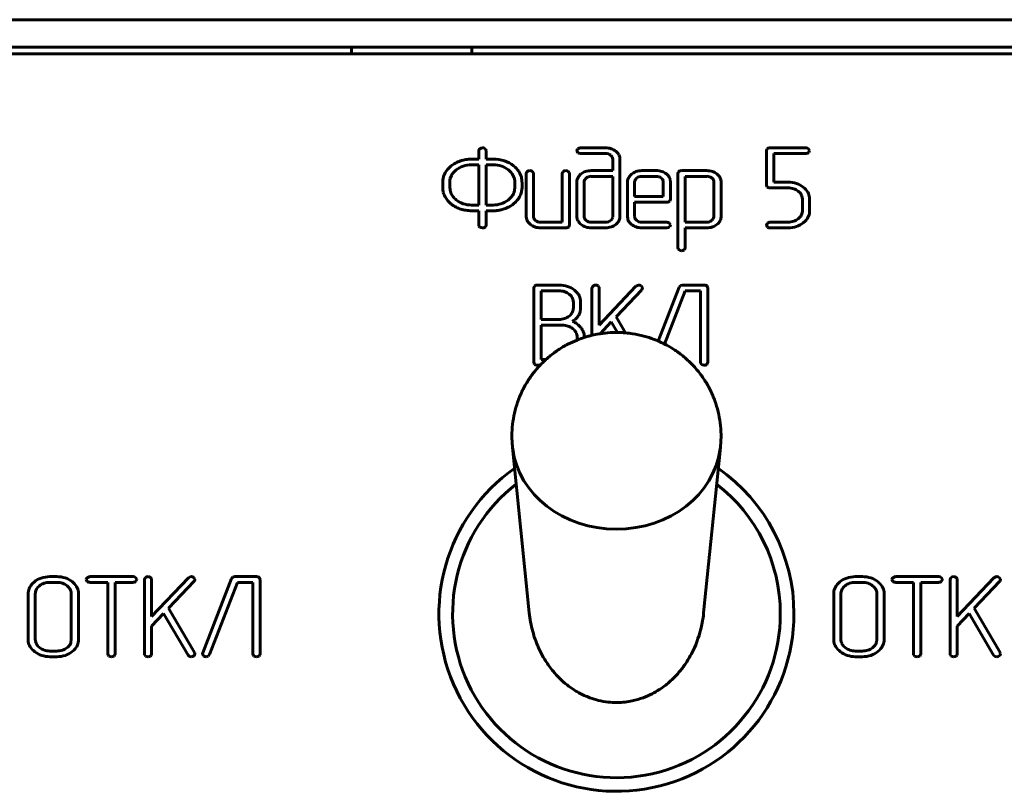
# Model space of a CAD drawing. Units: millimetres. Extents: x -91 to 2842, y 105 to 1996.
# Drawn here: x 284 to 320, y 673 to 702 of the extents above; entities that cross this region are included whole.
import ezdxf

# ---------------------------------------------------------------- set-up
doc = ezdxf.new("R2010")
doc.units = ezdxf.units.MM
doc.linetypes.add('K5LT_BASIC', pattern=[0])
doc.layers.add('Системный слой', color=7, linetype='Continuous')

# ---------------------------------------------------------------- blocks, each defined once
blk = doc.blocks.new('U153')
at = {"layer": 'Системный слой', "color": 143, "linetype": 'K5LT_BASIC', "lineweight": 60, "true_color": 0x33acca}
for p, q in [((129.048, 701.574), (572.048, 701.574)), ((129.548, 700.574), (571.548, 700.574)), ((296.348, 700.324), (296.348, 700.574)), ((300.748, 700.324), (300.748, 700.574)), ((131.798, 700.324), (569.298, 700.324)), ((301.006, 696.781), (301.006, 696.469)), ((301.266, 696.813), (301.229, 696.858)), ((301.271, 696.781), (301.266, 696.813)), ((301.271, 696.469), (301.271, 696.781)), ((304.597, 696.78), (304.597, 696.778)), ((304.597, 696.778), (304.631, 696.705)), ((304.706, 696.883), (304.63, 696.844)), ((304.729, 696.885), (304.706, 696.883)), ((304.728, 696.676), (305.646, 696.676)), ((305.647, 696.885), (304.729, 696.885)), ((305.836, 696.615), (305.857, 696.596)), ((311.562, 696.846), (311.542, 696.78)), ((311.542, 696.78), (311.542, 695.521)), ((311.571, 696.855), (311.562, 696.846)), ((312.99, 696.885), (311.674, 696.885)), ((311.807, 696.676), (312.99, 696.676)), ((311.807, 695.625), (311.807, 696.676)), ((313.121, 696.791), (313.08, 696.851)), ((313.088, 696.709), (313.093, 696.715)), ((313.093, 696.715), (313.122, 696.78)), ((313.122, 696.78), (313.121, 696.791)), ((299.995, 696.222), (299.909, 696.144)), ((301.006, 696.26), (300.742, 696.26)), ((301.006, 696.469), (300.743, 696.469)), ((301.006, 694.789), (301.006, 696.26)), ((301.532, 696.469), (301.271, 696.469)), ((301.271, 696.26), (301.271, 694.789)), ((301.532, 696.26), (301.271, 696.26)), ((305.912, 696.469), (305.912, 696.049)), ((306.176, 696.468), (306.174, 696.51)), ((306.176, 694.372), (306.176, 696.468)), ((300.004, 695.873), (299.964, 695.762)), ((302.157, 696.017), (302.094, 696.074)), ((302.745, 695.944), (302.745, 694.372)), ((303.004, 695.976), (302.967, 696.021)), ((303.009, 695.944), (303.004, 695.976)), ((303.009, 694.372), (303.009, 695.944)), ((304.06, 695.944), (304.06, 694.162)), ((304.319, 695.976), (304.282, 696.021)), ((304.324, 695.944), (304.319, 695.976)), ((304.324, 694.058), (304.324, 695.944)), ((304.749, 695.927), (304.673, 695.851)), ((305.912, 696.049), (305.126, 696.049)), ((306.599, 695.918), (306.559, 695.88)), ((307.502, 696.049), (306.975, 696.049)), ((308.321, 696.01), (308.301, 695.944)), ((308.301, 695.944), (308.301, 693.222)), ((308.329, 696.018), (308.321, 696.01)), ((309.357, 696.049), (308.433, 696.049)), ((299.686, 695.63), (299.686, 695.42)), ((299.964, 695.762), (299.951, 695.695)), ((299.951, 695.695), (299.951, 695.42)), ((302.324, 695.42), (302.324, 695.63)), ((302.589, 695.42), (302.589, 695.63)), ((304.597, 695.629), (304.597, 694.372)), ((304.863, 695.651), (304.861, 695.63)), ((304.861, 695.63), (304.861, 694.372)), ((305.912, 695.839), (305.127, 695.839)), ((305.912, 694.372), (305.912, 695.839)), ((306.449, 695.629), (306.449, 694.372)), ((306.719, 695.674), (306.714, 695.629)), ((306.714, 695.629), (306.714, 695.104)), ((307.501, 695.839), (306.976, 695.839)), ((307.726, 695.741), (307.688, 695.779)), ((307.764, 695.104), (307.764, 695.629)), ((308.029, 695.629), (308.017, 695.721)), ((308.029, 695), (308.029, 695.629)), ((309.356, 695.839), (308.566, 695.839)), ((308.566, 695.839), (308.566, 694.162)), ((309.561, 695.76), (309.54, 695.779)), ((309.616, 694.374), (309.616, 695.632)), ((309.881, 695.632), (309.869, 695.724)), ((309.881, 694.374), (309.881, 695.632)), ((311.542, 695.521), (311.571, 695.446)), ((312.335, 695.625), (311.807, 695.625)), ((302.318, 695.341), (302.324, 695.42)), ((311.674, 695.416), (312.334, 695.416)), ((312.705, 695.295), (312.782, 695.218)), ((300.743, 694.789), (301.006, 694.789)), ((301.271, 694.789), (301.532, 694.789)), ((302.28, 694.828), (302.366, 694.905)), ((306.714, 695.104), (307.764, 695.104)), ((306.714, 694.895), (307.897, 694.895)), ((306.714, 694.371), (306.714, 694.895)), ((308, 694.925), (308.008, 694.934)), ((308.008, 694.934), (308.029, 695)), ((312.857, 695), (312.857, 694.581)), ((313.122, 694.999), (313.118, 695.062)), ((313.122, 694.581), (313.122, 694.999)), ((300.743, 694.58), (301.006, 694.58)), ((301.006, 694.58), (301.006, 694.057)), ((301.271, 694.057), (301.271, 694.58)), ((301.271, 694.58), (301.532, 694.58)), ((301.643, 694.584), (301.665, 694.587)), ((301.665, 694.587), (301.719, 694.594)), ((301.719, 694.594), (301.751, 694.599)), ((301.751, 694.599), (301.754, 694.6)), ((301.754, 694.6), (301.778, 694.604)), ((301.778, 694.604), (301.813, 694.611)), ((301.813, 694.611), (301.84, 694.617)), ((301.84, 694.617), (301.852, 694.62)), ((301.852, 694.62), (301.86, 694.622)), ((301.86, 694.622), (301.903, 694.634)), ((301.903, 694.634), (301.94, 694.645)), ((312.857, 694.581), (312.847, 694.492)), ((301.006, 694.057), (301.012, 694.02)), ((301.251, 693.995), (301.271, 694.057)), ((302.745, 694.372), (302.755, 694.283)), ((303.086, 694.223), (303.048, 694.261)), ((304.06, 694.162), (303.272, 694.162)), ((304.304, 693.992), (304.324, 694.058)), ((304.597, 694.372), (304.599, 694.33)), ((304.9, 694.261), (304.938, 694.223)), ((305.127, 694.162), (305.647, 694.162)), ((305.911, 694.351), (305.912, 694.372)), ((306.025, 694.077), (306.065, 694.113)), ((306.449, 694.372), (306.46, 694.283)), ((306.79, 694.223), (306.752, 694.261)), ((307.897, 694.162), (306.977, 694.162)), ((308.028, 694.068), (307.986, 694.129)), ((308, 693.992), (308.029, 694.058)), ((308.029, 694.058), (308.028, 694.068)), ((308.566, 694.162), (309.356, 694.162)), ((309.615, 694.353), (309.616, 694.374)), ((309.729, 694.077), (309.768, 694.112)), ((311.542, 694.058), (311.542, 694.056)), ((311.542, 694.056), (311.576, 693.982)), ((311.651, 694.161), (311.575, 694.121)), ((311.674, 694.162), (311.651, 694.161)), ((312.334, 694.162), (311.674, 694.162)), ((312.89, 694.138), (312.956, 694.198)), ((301.012, 694.02), (301.046, 693.977)), ((301.234, 693.977), (301.251, 693.995)), ((303.271, 693.953), (304.193, 693.953)), ((304.296, 693.983), (304.304, 693.992)), ((305.126, 693.953), (305.647, 693.953)), ((306.975, 693.953), (307.897, 693.953)), ((307.994, 693.986), (308, 693.992)), ((308.566, 693.953), (309.357, 693.953)), ((308.566, 693.222), (308.566, 693.953)), ((311.674, 693.953), (312.335, 693.953)), ((308.301, 693.222), (308.306, 693.19)), ((308.306, 693.19), (308.343, 693.145)), ((303.043, 691.82), (303.023, 691.754)), ((303.023, 691.754), (303.023, 689.032)), ((303.051, 691.828), (303.043, 691.82)), ((303.947, 691.858), (303.155, 691.858)), ((303.944, 691.649), (303.287, 691.649)), ((303.287, 691.649), (303.287, 690.599)), ((305.152, 691.754), (305.152, 690.019)), ((305.412, 691.786), (305.375, 691.832)), ((305.417, 691.754), (305.412, 691.786)), ((306.762, 691.815), (305.417, 690.395)), ((305.417, 690.395), (305.417, 691.754)), ((306.036, 690.699), (306.973, 691.69)), ((306.855, 691.859), (306.762, 691.815)), ((306.865, 691.859), (306.855, 691.859)), ((307.001, 691.766), (306.957, 691.827)), ((307.002, 691.752), (307.001, 691.766)), ((308.343, 691.785), (307.576, 689.81)), ((307.81, 689.7), (308.566, 691.649)), ((308.39, 691.841), (308.343, 691.785)), ((308.469, 691.858), (308.39, 691.841)), ((309.257, 691.858), (308.469, 691.858)), ((308.566, 691.649), (309.124, 691.649)), ((309.124, 691.649), (309.124, 689.032)), ((309.388, 691.754), (309.36, 691.829)), ((309.388, 689.032), (309.388, 691.754)), ((304.358, 691.491), (304.319, 691.527)), ((304.47, 691.021), (304.47, 691.23)), ((304.721, 691.362), (304.682, 691.473)), ((304.734, 691.295), (304.721, 691.362)), ((304.734, 691.02), (304.734, 691.295)), ((304.468, 690.978), (304.47, 691.021)), ((303.287, 690.599), (303.944, 690.599)), ((305.448, 690.077), (305.857, 690.512)), ((305.857, 690.512), (306.084, 690.124)), ((306.381, 690.11), (306.036, 690.699)), ((303.287, 690.39), (303.287, 689.136)), ((304.076, 690.39), (303.287, 690.39)), ((304.499, 690.215), (304.444, 690.263)), ((304.605, 689.845), (304.605, 689.973)), ((304.869, 689.94), (304.869, 689.973)), ((303.023, 689.032), (303.052, 688.956)), ((303.287, 689.136), (303.468, 689.136)), ((309.124, 689.032), (309.13, 688.995)), ((309.369, 688.969), (309.388, 689.032)), ((303.154, 688.927), (303.254, 688.927)), ((309.13, 688.995), (309.164, 688.952)), ((309.351, 688.952), (309.369, 688.969)), ((302.245, 685.914), (302.857, 679.856)), ((309.852, 685.914), (309.239, 679.856)), ((285.556, 681.183), (285.293, 681.183)), ((286.632, 681.079), (286.632, 681.077)), ((286.632, 681.077), (286.667, 681.004)), ((286.742, 681.182), (286.665, 681.143)), ((286.764, 681.183), (286.742, 681.182)), ((288.35, 681.183), (286.764, 681.183)), ((288.481, 681.09), (288.44, 681.15)), ((288.453, 681.014), (288.482, 681.079)), ((288.482, 681.079), (288.481, 681.09)), ((288.762, 681.079), (288.762, 678.356)), ((289.022, 681.111), (288.984, 681.157)), ((289.027, 681.079), (289.022, 681.111)), ((290.372, 681.14), (289.027, 679.72)), ((289.027, 679.72), (289.027, 681.079)), ((290.465, 681.184), (290.372, 681.14)), ((290.475, 681.184), (290.465, 681.184)), ((290.61, 681.091), (290.567, 681.152)), ((290.612, 681.077), (290.61, 681.091)), ((291.952, 681.11), (290.896, 678.39)), ((292, 681.166), (291.952, 681.11)), ((292.079, 681.183), (292, 681.166)), ((292.866, 681.183), (292.079, 681.183)), ((292.998, 681.079), (292.969, 681.154)), ((292.998, 678.357), (292.998, 681.079)), ((315.056, 681.183), (314.793, 681.183)), ((316.132, 681.079), (316.132, 681.077)), ((316.132, 681.077), (316.167, 681.004)), ((316.242, 681.182), (316.165, 681.143)), ((316.264, 681.183), (316.242, 681.182)), ((317.85, 681.183), (316.264, 681.183)), ((317.981, 681.09), (317.94, 681.15)), ((317.953, 681.014), (317.982, 681.079)), ((317.982, 681.079), (317.981, 681.09)), ((318.262, 681.079), (318.262, 678.356)), ((318.522, 681.111), (318.484, 681.157)), ((318.527, 681.079), (318.522, 681.111)), ((319.872, 681.14), (318.527, 679.72)), ((318.527, 679.72), (318.527, 681.079)), ((319.965, 681.184), (319.872, 681.14)), ((319.975, 681.184), (319.965, 681.184)), ((320.11, 681.091), (320.067, 681.152)), ((320.112, 681.077), (320.11, 681.091)), ((284.732, 680.995), (284.668, 680.938)), ((285.556, 680.974), (285.293, 680.974)), ((285.975, 680.811), (285.929, 680.851)), ((286.764, 680.974), (287.423, 680.974)), ((287.423, 680.974), (287.423, 678.356)), ((287.688, 678.356), (287.688, 680.974)), ((287.688, 680.974), (288.35, 680.974)), ((288.447, 681.008), (288.453, 681.014)), ((289.646, 680.024), (290.583, 681.015)), ((291.149, 678.327), (292.176, 680.974)), ((292.176, 680.974), (292.734, 680.974)), ((292.734, 680.974), (292.734, 678.357)), ((314.232, 680.995), (314.168, 680.938)), ((315.056, 680.974), (314.793, 680.974)), ((315.475, 680.811), (315.429, 680.851)), ((316.264, 680.974), (316.923, 680.974)), ((316.923, 680.974), (316.923, 678.356)), ((317.188, 680.974), (317.85, 680.974)), ((317.188, 678.356), (317.188, 680.974)), ((317.947, 681.008), (317.953, 681.014)), ((319.146, 680.024), (320.083, 681.015)), ((284.502, 680.555), (284.502, 678.88)), ((284.769, 680.598), (284.767, 680.556)), ((284.767, 680.556), (284.767, 678.88)), ((286.085, 678.88), (286.085, 680.556)), ((286.349, 680.555), (286.345, 680.623)), ((286.349, 678.88), (286.349, 680.555)), ((314.002, 680.555), (314.002, 678.88)), ((314.269, 680.598), (314.267, 680.556)), ((314.267, 680.556), (314.267, 678.88)), ((315.585, 678.88), (315.585, 680.556)), ((315.849, 680.555), (315.845, 680.623)), ((315.849, 678.88), (315.849, 680.555)), ((290.596, 678.4), (289.646, 680.024)), ((320.096, 678.4), (319.146, 680.024)), ((289.027, 679.37), (289.467, 679.837)), ((289.467, 679.837), (290.359, 678.312)), ((318.527, 679.37), (318.967, 679.837)), ((318.967, 679.837), (319.859, 678.312)), ((289.027, 678.356), (289.027, 679.37)), ((318.527, 678.356), (318.527, 679.37)), ((284.502, 678.88), (284.508, 678.802)), ((284.875, 678.63), (284.926, 678.586)), ((286.072, 678.783), (286.085, 678.88)), ((314.002, 678.88), (314.008, 678.802)), ((314.375, 678.63), (314.426, 678.586)), ((315.572, 678.783), (315.585, 678.88)), ((285.293, 678.461), (285.556, 678.461)), ((285.293, 678.252), (285.556, 678.252)), ((286.117, 678.437), (286.184, 678.497)), ((287.423, 678.356), (287.429, 678.319)), ((287.429, 678.319), (287.463, 678.276)), ((287.651, 678.276), (287.668, 678.294)), ((287.668, 678.294), (287.688, 678.356)), ((288.762, 678.356), (288.768, 678.319)), ((288.768, 678.319), (288.802, 678.276)), ((288.99, 678.276), (289.007, 678.294)), ((289.007, 678.294), (289.027, 678.356)), ((290.359, 678.312), (290.412, 678.264)), ((290.412, 678.264), (290.472, 678.251)), ((290.604, 678.373), (290.596, 678.4)), ((290.604, 678.37), (290.604, 678.373)), ((290.604, 678.365), (290.604, 678.37)), ((290.605, 678.361), (290.604, 678.365)), ((290.606, 678.358), (290.605, 678.361)), ((290.607, 678.356), (290.606, 678.358)), ((290.608, 678.354), (290.607, 678.356)), ((290.609, 678.352), (290.608, 678.354)), ((290.609, 678.352), (290.609, 678.352)), ((290.896, 678.39), (290.888, 678.354)), ((290.888, 678.354), (290.892, 678.327)), ((290.892, 678.327), (290.929, 678.28)), ((291.025, 678.252), (291.097, 678.268)), ((291.097, 678.268), (291.149, 678.327)), ((292.734, 678.357), (292.739, 678.32)), ((292.739, 678.32), (292.773, 678.277)), ((292.961, 678.277), (292.978, 678.294)), ((292.978, 678.294), (292.998, 678.357)), ((314.793, 678.461), (315.056, 678.461)), ((314.793, 678.252), (315.056, 678.252)), ((315.617, 678.437), (315.684, 678.497)), ((316.923, 678.356), (316.929, 678.319)), ((316.929, 678.319), (316.963, 678.276)), ((317.151, 678.276), (317.168, 678.294)), ((317.168, 678.294), (317.188, 678.356)), ((318.262, 678.356), (318.268, 678.319)), ((318.268, 678.319), (318.302, 678.276)), ((318.49, 678.276), (318.507, 678.294)), ((318.507, 678.294), (318.527, 678.356)), ((319.859, 678.312), (319.912, 678.264)), ((319.912, 678.264), (319.972, 678.251)), ((320.104, 678.373), (320.096, 678.4)), ((320.104, 678.37), (320.104, 678.373)), ((320.104, 678.365), (320.104, 678.37)), ((320.105, 678.361), (320.104, 678.365)), ((320.106, 678.358), (320.105, 678.361)), ((320.107, 678.356), (320.106, 678.358)), ((320.108, 678.354), (320.107, 678.356)), ((320.109, 678.352), (320.108, 678.354)), ((320.109, 678.352), (320.109, 678.352))]:
    blk.add_line(p, q, dxfattribs=at)
for centre, radius, start, end in [((301.108, 696.768), 0.102, 127.1774, 172.7548), ((301.139, 696.746), 0.139, 90.0501, 131.7555), ((301.137, 696.718), 0.168, 57.001, 89.5425), ((304.722, 696.756), 0.127, 136.3167, 169.0766), ((304.722, 696.832), 0.157, 234.3371, 272.1841), ((305.646, 696.324), 0.352, 72.2508, 90), ((305.647, 696.225), 0.659, 71.7125, 90), ((305.675, 696.412), 0.259, 51.53, 72.2508), ((305.684, 696.338), 0.541, 51.4996, 71.7125), ((305.721, 696.459), 0.193, 23.229, 44.9868), ((305.729, 696.394), 0.469, 31.3016, 51.4996), ((305.857, 696.472), 0.319, 6.7651, 31.3016), ((311.633, 696.787), 0.0918, 106.2471, 132.6001), ((311.674, 696.646), 0.239, 90, 106.2471), ((312.987, 696.739), 0.146, 50.3676, 88.6537), ((312.997, 696.814), 0.139, 267.2258, 310.7069), ((300.642, 695.408), 1.04, 118.2426, 128.5324), ((300.721, 695.262), 1.206, 108.6895, 118.2426), ((300.757, 695.095), 1.376, 103.6406, 107.9014), ((300.742, 695.263), 0.997, 90, 108.166), ((300.76, 695.086), 1.385, 99.3942, 103.6406), ((300.733, 695.248), 1.221, 94.5802, 99.3941), ((300.743, 695.12), 1.349, 90, 94.5802), ((301.532, 695.121), 1.348, 71.9786, 90), ((301.532, 695.261), 0.999, 71.6903, 90), ((301.619, 695.388), 1.067, 51.7022, 71.9786), ((301.704, 695.496), 0.93, 34.5413, 51.7022), ((305.743, 696.469), 0.169, 0, 23.229), ((300.356, 695.63), 0.67, 156.5669, 180), ((300.486, 695.573), 0.812, 135.3041, 156.5669), ((300.555, 695.565), 0.631, 139.1272, 150.7791), ((300.646, 695.486), 0.753, 128.4591, 139.1272), ((300.689, 695.426), 0.826, 108.166, 128.1421), ((301.597, 695.459), 0.79, 51.0816, 71.6903), ((301.735, 695.597), 0.595, 23.2926, 44.8829), ((301.922, 695.646), 0.665, 14.223, 34.5413), ((302.847, 695.931), 0.103, 127.4251, 172.8641), ((302.877, 695.91), 0.139, 90.0846, 131.9886), ((302.876, 695.882), 0.167, 56.7823, 89.5199), ((304.162, 695.931), 0.103, 127.4416, 172.8623), ((304.192, 695.91), 0.139, 90.0875, 132.008), ((304.191, 695.882), 0.167, 56.7823, 89.5199), ((305.074, 695.52), 0.52, 107.9091, 128.5498), ((305.126, 695.359), 0.689, 90, 107.9091), ((306.876, 695.577), 0.438, 136.324, 156.2185), ((306.926, 695.543), 0.497, 109.1829, 131.1121), ((306.975, 695.401), 0.648, 90, 109.1829), ((307.502, 695.376), 0.673, 72.0615, 90), ((307.544, 695.506), 0.536, 51.9397, 72.0615), ((307.593, 695.569), 0.456, 34.6268, 51.9397), ((308.391, 695.951), 0.0918, 106.2405, 132.5937), ((308.433, 695.809), 0.239, 90, 106.2405), ((309.357, 695.397), 0.651, 71.9138, 90), ((309.388, 695.493), 0.551, 52.226, 71.9138), ((309.442, 695.563), 0.462, 35.1175, 52.226), ((301.812, 695.63), 0.513, 0, 23.2926), ((301.895, 695.639), 0.693, 6.9157, 14.223), ((301.815, 695.63), 0.773, 0, 6.9157), ((304.959, 695.629), 0.362, 161.0205, 180), ((304.954, 695.631), 0.356, 141.8964, 161.0205), ((305.024, 695.632), 0.163, 149.0086, 173.4448), ((305.084, 695.596), 0.232, 128.6001, 149.0086), ((305.106, 695.568), 0.268, 108.2303, 128.6001), ((305.127, 695.506), 0.334, 90, 108.2303), ((306.757, 695.629), 0.308, 156.2185, 180), ((306.882, 695.634), 0.168, 145.9301, 166.2041), ((306.934, 695.598), 0.231, 128.6674, 145.9301), ((306.953, 695.575), 0.261, 108.0989, 128.6674), ((306.976, 695.503), 0.336, 90, 108.0989), ((307.501, 695.503), 0.336, 71.9011, 90), ((307.525, 695.575), 0.261, 51.3326, 71.9011), ((307.585, 695.63), 0.179, 18.9665, 38.0979), ((307.582, 695.629), 0.182, 0, 18.9665), ((307.694, 695.639), 0.333, 14.3469, 34.6268), ((309.356, 695.515), 0.325, 71.716, 90), ((309.375, 695.572), 0.264, 51.4275, 71.716), ((309.425, 695.623), 0.193, 23.218, 44.9845), ((309.446, 695.632), 0.17, 0, 23.218), ((309.552, 695.64), 0.328, 14.7662, 35.1175), ((312.335, 694.653), 0.972, 71.6394, 90), ((312.387, 694.809), 0.808, 51.4865, 71.6394), ((300.347, 695.42), 0.66, 180, 187.2463), ((300.355, 695.421), 0.669, 187.2463, 194.444), ((300.381, 695.427), 0.695, 194.444, 201.3756), ((300.471, 695.463), 0.792, 201.3756, 207.8686), ((300.481, 695.42), 0.53, 180, 199.091), ((300.486, 695.421), 0.535, 199.091, 218.0955), ((301.663, 695.529), 0.695, 306.7521, 327.0598), ((301.846, 695.411), 0.478, 327.0598, 351.6265), ((301.788, 695.476), 0.812, 315.3041, 336.5669), ((301.919, 695.42), 0.67, 336.5669, 0), ((311.633, 695.514), 0.0924, 227.9394, 253.9319), ((311.674, 695.656), 0.239, 253.9319, 270), ((312.334, 694.752), 0.664, 71.8683, 90), ((312.377, 694.883), 0.526, 51.474, 71.8683), ((312.502, 694.999), 0.355, 19.0568, 38.0871), ((312.461, 694.901), 0.69, 31.0374, 51.4865), ((312.635, 695.006), 0.486, 6.6169, 31.0374), ((300.904, 695.749), 1.31, 210.0834, 214.2148), ((300.772, 695.659), 1.151, 214.2148, 218.6223), ((301.844, 696.827), 2.728, 223.7367, 226.2959), ((300.424, 695.341), 0.673, 226.2959, 231.45), ((300.709, 695.745), 1.167, 232.8647, 242.669), ((300.559, 695.479), 0.628, 218.0955, 225.3099), ((300.677, 695.598), 0.796, 225.3099, 231.7191), ((300.688, 695.612), 0.814, 231.7191, 251.8042), ((300.743, 695.779), 0.99, 251.8042, 270), ((301.532, 695.696), 0.907, 270, 288.4628), ((301.526, 695.712), 0.924, 288.4628, 306.7521), ((301.656, 695.612), 1.002, 298.2426, 308.5419), ((307.897, 695.133), 0.238, 270, 286.265), ((307.938, 694.993), 0.0918, 286.265, 312.6173), ((312.503, 695), 0.354, 0, 19.0568), ((300.664, 695.657), 1.067, 242.669, 252.9198), ((300.714, 695.82), 1.238, 252.9198, 261.7863), ((300.743, 696.022), 1.442, 261.7863, 270), ((301.532, 696.248), 1.668, 270, 272.1714), ((301.559, 695.525), 0.945, 272.1714, 275.0571), ((301.5, 695.901), 1.331, 289.3077, 298.2426), ((312.523, 694.572), 0.333, 325.7484, 346.0402), ((312.616, 694.581), 0.506, 336.6785, 0), ((303.079, 694.364), 0.334, 193.9667, 214.2589), ((303.185, 694.436), 0.462, 214.2589, 231.4805), ((303.224, 694.484), 0.524, 231.4804, 251.989), ((303.191, 694.372), 0.181, 180, 198.9763), ((303.188, 694.371), 0.178, 198.9763, 218.1007), ((303.248, 694.427), 0.261, 231.399, 251.9413), ((303.272, 694.499), 0.337, 251.9413, 270), ((304.921, 694.368), 0.324, 186.6488, 211.1035), ((305.042, 694.44), 0.465, 211.1035, 231.4809), ((305.089, 694.5), 0.541, 231.4809, 251.7011), ((305.043, 694.372), 0.181, 180, 198.9744), ((305.04, 694.371), 0.178, 198.9744, 218.1004), ((305.099, 694.425), 0.258, 231.3895, 252.1722), ((305.127, 694.512), 0.35, 252.1722, 270), ((305.647, 694.496), 0.334, 270, 288.2304), ((305.667, 694.433), 0.268, 288.2304, 308.6001), ((305.69, 694.405), 0.232, 308.6001, 329.0086), ((305.703, 694.471), 0.509, 288.1089, 309.2212), ((305.749, 694.369), 0.163, 329.0086, 353.4449), ((305.784, 694.393), 0.397, 315.1211, 336.7406), ((305.833, 694.372), 0.344, 336.7406, 0), ((306.783, 694.364), 0.334, 193.9667, 214.2589), ((306.889, 694.436), 0.462, 214.2589, 231.4805), ((306.928, 694.484), 0.524, 231.4804, 251.989), ((306.894, 694.371), 0.181, 180, 198.9835), ((306.892, 694.371), 0.178, 198.9835, 218.1044), ((306.953, 694.428), 0.262, 231.473, 251.9846), ((306.977, 694.5), 0.338, 251.9846, 270), ((307.894, 694.017), 0.145, 50.337, 88.6497), ((309.356, 694.457), 0.295, 270, 289.1225), ((309.359, 694.448), 0.286, 289.1225, 308.5699), ((309.388, 694.411), 0.239, 308.5699, 328.7302), ((309.404, 694.475), 0.514, 288.3595, 309.2386), ((309.454, 694.372), 0.162, 328.7302, 353.2798), ((309.488, 694.392), 0.397, 315.0527, 336.8248), ((309.53, 694.374), 0.351, 336.8248, 0), ((311.667, 694.033), 0.127, 136.3573, 169.0946), ((312.334, 694.827), 0.664, 270, 288.1317), ((312.377, 694.695), 0.526, 288.1317, 308.5261), ((312.385, 694.77), 0.809, 288.4401, 308.6399), ((312.417, 694.644), 0.461, 308.526, 325.7484), ((312.538, 694.614), 0.591, 315.112, 336.6785), ((301.189, 694.322), 0.373, 247.4407, 262.2353), ((301.145, 694.123), 0.171, 268.0024, 301.5166), ((303.271, 694.631), 0.678, 251.989, 270), ((304.193, 694.192), 0.239, 270, 286.2471), ((304.234, 694.051), 0.0918, 286.2471, 312.6001), ((305.126, 694.612), 0.659, 251.7011, 270), ((305.647, 694.642), 0.689, 270, 288.1089), ((306.975, 694.631), 0.678, 251.989, 270), ((307.904, 694.092), 0.139, 267.2279, 310.6749), ((309.357, 694.616), 0.663, 270, 288.3595), ((311.668, 694.11), 0.157, 234.3538, 272.1941), ((312.335, 694.922), 0.969, 270, 288.4401), ((308.435, 693.284), 0.167, 236.8041, 269.5222), ((308.43, 693.264), 0.147, 271.3263, 309.5317), ((308.468, 693.232), 0.0982, 304.3151, 354.194), ((303.113, 691.761), 0.0921, 106.2149, 132.5691), ((303.155, 691.618), 0.241, 90, 106.2149), ((303.944, 690.97), 0.679, 71.8663, 90), ((303.947, 690.874), 0.985, 71.7772, 90), ((303.997, 691.13), 0.511, 50.9354, 71.8663), ((303.996, 691.022), 0.828, 51.8949, 71.7772), ((304.092, 691.125), 0.688, 40.9256, 52.8702), ((304.218, 691.235), 0.522, 27.1981, 40.9256), ((305.255, 691.742), 0.103, 127.4251, 172.8641), ((305.285, 691.72), 0.139, 90.0846, 131.9886), ((305.283, 691.692), 0.167, 56.8042, 89.5222), ((306.861, 691.7), 0.159, 52.7376, 88.4684), ((306.91, 691.757), 0.092, 313.1916, 357.3251), ((309.257, 691.618), 0.24, 73.9531, 90), ((309.298, 691.76), 0.0926, 47.9699, 73.9531), ((304.081, 691.214), 0.393, 23.1376, 44.9936), ((304.119, 691.23), 0.351, 0, 23.1376), ((304.028, 691.083), 0.461, 308.5778, 329.142), ((304.14, 691.016), 0.33, 329.142, 353.5018), ((304.262, 690.994), 0.47, 328.7787, 337.0925), ((304.246, 691), 0.487, 337.0925, 345.2556), ((304.217, 691.008), 0.517, 345.2556, 352.9618), ((304.115, 691.02), 0.619, 352.9618, 0), ((303.944, 691.243), 0.644, 270, 288.458), ((303.976, 691.147), 0.543, 288.458, 308.5778), ((303.893, 691.344), 0.981, 303.8935, 314.4931), ((304.159, 689.834), 0.75, 53.0185, 68.0568), ((304.201, 691.031), 0.541, 314.4931, 328.7787), ((304.076, 689.786), 0.604, 71.0158, 90), ((304.083, 689.805), 0.584, 51.7058, 71.0158), ((304.211, 689.934), 0.402, 23.7448, 44.3638), ((304.301, 689.973), 0.304, 0, 23.7448), ((304.173, 689.853), 0.726, 37.7316, 53.0185), ((304.191, 689.867), 0.704, 29.7185, 37.7316), ((304.337, 689.95), 0.536, 20.5264, 29.7185), ((304.383, 689.968), 0.487, 10.4388, 20.5264), ((304.415, 689.973), 0.455, 0, 10.4388), ((303.114, 689.025), 0.0926, 227.9699, 253.9531), ((303.154, 689.167), 0.24, 253.9531, 270), ((309.307, 689.296), 0.372, 247.4065, 262.2218), ((309.262, 689.097), 0.171, 268.0029, 301.5625), ((306.048, 679.824), 6.5, 124.9787, 0), ((306.048, 679.824), 6.5, 0, 55.0213), ((306.048, 679.824), 6, 127.6847, 0), ((306.048, 679.824), 6, 0, 52.3153), ((285.228, 680.391), 0.782, 108.5634, 129.4284), ((285.293, 680.198), 0.985, 90, 108.5634), ((285.556, 680.198), 0.985, 71.8384, 90), ((285.606, 680.349), 0.827, 51.9941, 71.8384), ((286.757, 681.055), 0.127, 136.2558, 169.0495), ((288.346, 681.037), 0.146, 50.4364, 88.6716), ((288.865, 681.067), 0.103, 127.4251, 172.8641), ((288.895, 681.045), 0.139, 90.0846, 131.9886), ((288.893, 681.017), 0.167, 56.8042, 89.5222), ((290.471, 681.025), 0.159, 52.7376, 88.4684), ((290.52, 681.082), 0.092, 313.1916, 357.3251), ((292.866, 680.943), 0.24, 73.9531, 90), ((292.907, 681.085), 0.0926, 47.9699, 73.9531), ((314.728, 680.391), 0.782, 108.5634, 129.4284), ((314.793, 680.198), 0.985, 90, 108.5634), ((315.056, 680.198), 0.985, 71.8384, 90), ((315.106, 680.349), 0.827, 51.9941, 71.8384), ((316.257, 681.055), 0.127, 136.2558, 169.0495), ((317.846, 681.037), 0.146, 50.4364, 88.6716), ((318.365, 681.067), 0.103, 127.4251, 172.8641), ((318.395, 681.045), 0.139, 90.0846, 131.9886), ((318.393, 681.017), 0.167, 56.8042, 89.5222), ((319.971, 681.025), 0.159, 52.7376, 88.4684), ((320.02, 681.082), 0.092, 313.1916, 357.3251), ((284.997, 680.555), 0.495, 156.5163, 180), ((285.103, 680.509), 0.61, 135.3919, 156.5163), ((285.097, 680.561), 0.329, 149.1962, 173.5073), ((285.204, 680.497), 0.454, 128.5357, 149.1962), ((285.253, 680.435), 0.533, 108.2256, 128.5357), ((285.293, 680.314), 0.661, 90, 108.2256), ((285.556, 680.317), 0.658, 71.6888, 90), ((285.593, 680.428), 0.54, 51.4642, 71.6888), ((285.696, 680.533), 0.394, 23.3348, 44.8877), ((285.694, 680.462), 0.683, 31.4239, 51.9941), ((285.86, 680.563), 0.489, 7.0403, 31.4239), ((286.758, 681.132), 0.157, 234.4113, 272.1902), ((288.357, 681.114), 0.139, 267.2192, 310.6239), ((314.497, 680.555), 0.495, 156.5163, 180), ((314.603, 680.509), 0.61, 135.3919, 156.5163), ((314.597, 680.561), 0.329, 149.1962, 173.5073), ((314.704, 680.497), 0.454, 128.5357, 149.1962), ((314.753, 680.435), 0.533, 108.2256, 128.5357), ((314.793, 680.314), 0.661, 90, 108.2256), ((315.056, 680.317), 0.658, 71.6888, 90), ((315.093, 680.428), 0.54, 51.4642, 71.6888), ((315.196, 680.533), 0.394, 23.3348, 44.8877), ((315.194, 680.462), 0.683, 31.4239, 51.9941), ((315.36, 680.563), 0.489, 7.0403, 31.4239), ((316.258, 681.132), 0.157, 234.4113, 272.1902), ((317.857, 681.114), 0.139, 267.2192, 310.6239), ((285.748, 680.556), 0.336, 0, 23.3348), ((315.248, 680.556), 0.336, 0, 23.3348), ((284.979, 678.871), 0.476, 188.3405, 212.9011), ((285.161, 678.989), 0.692, 212.9011, 233.2196), ((285.091, 678.88), 0.324, 180, 203.5035), ((285.155, 678.908), 0.394, 203.5035, 224.766), ((285.282, 679.04), 0.577, 231.9323, 251.2374), ((285.584, 679.033), 0.567, 287.8466, 307.1117), ((285.652, 678.943), 0.455, 307.1117, 324.3698), ((285.755, 678.87), 0.329, 324.3698, 344.7019), ((285.765, 678.914), 0.591, 315.1124, 336.6775), ((285.843, 678.88), 0.506, 336.6775, 0), ((314.479, 678.871), 0.476, 188.3405, 212.9011), ((314.661, 678.989), 0.692, 212.9011, 233.2196), ((314.591, 678.88), 0.324, 180, 203.5035), ((314.655, 678.908), 0.394, 203.5035, 224.766), ((314.782, 679.04), 0.577, 231.9323, 251.2374), ((315.084, 679.033), 0.567, 287.8466, 307.1117), ((315.152, 678.943), 0.455, 307.1117, 324.3698), ((315.255, 678.87), 0.329, 324.3698, 344.7019), ((315.265, 678.914), 0.591, 315.1124, 336.6775), ((315.343, 678.88), 0.506, 336.6775, 0), ((285.295, 679.169), 0.917, 233.2196, 251.5702), ((285.293, 679.161), 0.909, 251.5702, 270), ((285.293, 679.072), 0.611, 251.2374, 270), ((285.556, 679.121), 0.66, 270, 287.8466), ((285.556, 679.246), 0.994, 270, 288.2746), ((285.616, 679.064), 0.803, 288.2746, 308.6355), ((287.606, 678.62), 0.372, 247.4065, 262.2218), ((287.562, 678.422), 0.171, 268.0029, 301.5625), ((288.945, 678.62), 0.372, 247.4065, 262.2218), ((288.9, 678.422), 0.171, 268.0029, 301.5625), ((290.473, 678.417), 0.166, 269.7769, 304.6006), ((290.511, 678.362), 0.0982, 304.4822, 354.2876), ((291.023, 678.42), 0.168, 236.3115, 270.9107), ((292.916, 678.621), 0.372, 247.4065, 262.2218), ((292.872, 678.422), 0.171, 268.0029, 301.5625), ((314.795, 679.169), 0.917, 233.2196, 251.5702), ((314.793, 679.161), 0.909, 251.5702, 270), ((314.793, 679.072), 0.611, 251.2374, 270), ((315.056, 679.121), 0.66, 270, 287.8466), ((315.056, 679.246), 0.994, 270, 288.2746), ((315.116, 679.064), 0.803, 288.2746, 308.6355), ((317.106, 678.62), 0.372, 247.4065, 262.2218), ((317.062, 678.422), 0.171, 268.0029, 301.5625), ((318.445, 678.62), 0.372, 247.4065, 262.2218), ((318.4, 678.422), 0.171, 268.0029, 301.5625), ((319.973, 678.417), 0.166, 269.7769, 304.6006), ((320.011, 678.362), 0.0982, 304.4822, 354.2876)]:
    blk.add_arc(centre, radius, start, end, dxfattribs=at)
blk.add_ellipse((306.048, 686.228), major_axis=(-3.821, 0), ratio=0.866025, start_param=0.111317, end_param=3.030275, dxfattribs=at)
for points, knots in [([(302.22, 686.34), (302.22, 686.48), (302.228, 686.62), (302.259, 686.897), (302.283, 687.035), (302.345, 687.307), (302.383, 687.441), (302.475, 687.704), (302.528, 687.833), (302.647, 688.083), (302.714, 688.205), (302.859, 688.439), (302.938, 688.552), (303.096, 688.752), (303.176, 688.839), (303.266, 688.941), (303.28, 688.955), (303.35, 689.026), (303.408, 689.081), (303.508, 689.173), (303.551, 689.209), (303.698, 689.33), (303.806, 689.411), (304.031, 689.56), (304.147, 689.628), (304.377, 689.747), (304.492, 689.794), (304.614, 689.849), (304.623, 689.853), (304.711, 689.887), (304.79, 689.914), (304.917, 689.956), (304.966, 689.97), (305.06, 689.996), (305.106, 690.009), (305.238, 690.038), (305.323, 690.057), (305.422, 690.073), (305.435, 690.076), (305.57, 690.091), (305.692, 690.11), (305.905, 690.122), (305.994, 690.123), (306.133, 690.124), (306.182, 690.122), (306.281, 690.117), (306.331, 690.115), (306.47, 690.101), (306.558, 690.091), (306.781, 690.057), (306.914, 690.028), (307.177, 689.958), (307.305, 689.917), (307.48, 689.85), (307.528, 689.831), (307.651, 689.777), (307.726, 689.743), (307.803, 689.704), (307.806, 689.702), (307.922, 689.635), (308.038, 689.576), (308.26, 689.432), (308.369, 689.353), (308.578, 689.183), (308.679, 689.093), (308.87, 688.901), (308.961, 688.8), (309.132, 688.587), (309.211, 688.476), (309.359, 688.245), (309.427, 688.125), (309.549, 687.878), (309.603, 687.751), (309.698, 687.49), (309.738, 687.357), (309.803, 687.087), (309.829, 686.949), (309.864, 686.673), (309.874, 686.533), (309.878, 686.254), (309.872, 686.114), (309.856, 685.954), (309.854, 685.934), (309.85, 685.896), (309.847, 685.878), (309.845, 685.861)], [0, 0, 0, 0, 1.006248, 1.006248, 2.011814, 2.011814, 3.015386, 3.015386, 4.015681, 4.015681, 5.011543, 5.011543, 6.002031, 6.002031, 6.848227, 6.848227, 6.986558, 6.986558, 7.566542, 7.566542, 7.965002, 7.965002, 8.9376, 8.9376, 9.905396, 9.905396, 10.798234, 10.798234, 10.870423, 10.870423, 11.473125, 11.473125, 11.835816, 11.835816, 12.178012, 12.178012, 12.805928, 12.805928, 12.900253, 12.900253, 13.786444, 13.786444, 14.431585, 14.431585, 14.78458, 14.78458, 15.145367, 15.145367, 15.785443, 15.785443, 16.767415, 16.767415, 17.738207, 17.738207, 18.112578, 18.112578, 18.703785, 18.703785, 18.733202, 18.733202, 19.668665, 19.668665, 20.636086, 20.636086, 21.60816, 21.60816, 22.585996, 22.585996, 23.569885, 23.569885, 24.559732, 24.559732, 25.555015, 25.555015, 26.554839, 26.554839, 27.55808, 27.55808, 28.563487, 28.563487, 29.569722, 29.569722, 29.716647, 29.716647, 29.84579, 29.84579, 29.84579, 29.84579]), ([(302.251, 685.861), (302.249, 685.874), (302.248, 685.888), (302.246, 685.906), (302.245, 685.91), (302.244, 685.924), (302.242, 685.934), (302.238, 685.972), (302.236, 686), (302.231, 686.06), (302.228, 686.092), (302.225, 686.156), (302.223, 686.188), (302.221, 686.26), (302.22, 686.3), (302.22, 686.34)], [0, 0, 0, 0, 0.101094, 0.101094, 0.129111, 0.129111, 0.202189, 0.202189, 0.404377, 0.404377, 0.635219, 0.635219, 0.866061, 0.866061, 1.15421, 1.15421, 1.15421, 1.15421]), ([(302.857, 679.856), (302.88, 679.625), (302.961, 679.189), (303.146, 678.668), (303.321, 678.317), (303.494, 678.025), (303.697, 677.745), (303.964, 677.453), (304.21, 677.236), (304.451, 677.062), (304.726, 676.896), (305.038, 676.754), (305.398, 676.645), (305.732, 676.586), (306.057, 676.569), (306.354, 676.587), (306.677, 676.64), (307.009, 676.736), (307.341, 676.882), (307.615, 677.041), (307.885, 677.234), (308.124, 677.446), (308.366, 677.708), (308.637, 678.064), (308.965, 678.657), (309.164, 679.297), (309.227, 679.734), (309.239, 679.856)], [0, 0, 0, 0, 1.947244, 3.700015, 4.617287, 5.232443, 6.544991, 7.502643, 8.541021, 9.290612, 9.990923, 11.224237, 12.160628, 13.136555, 14.05336, 14.887586, 15.617338, 16.793242, 17.774358, 18.653713, 19.437095, 20.551709, 21.324802, 22.423358, 24.300271, 26.973121, 28, 28, 28, 28])]:
    blk.add_open_spline(points, degree=3, knots=knots, dxfattribs=at)
blk = doc.blocks.new('U277')
at = {"layer": 'Системный слой', "color": 143, "linetype": 'K5LT_BASIC', "lineweight": 60, "true_color": 0x33acca}
blk.add_line((590.848, 701.574), (110.248, 701.574), dxfattribs=at)

msp = doc.modelspace()

# ---------------------------------------------------------------- block references
at = {"layer": 'Системный слой'}
for name in ['U277', 'U153']:
    msp.add_blockref(name, (0, 0), dxfattribs=at)

doc.saveas('drawing.dxf')
